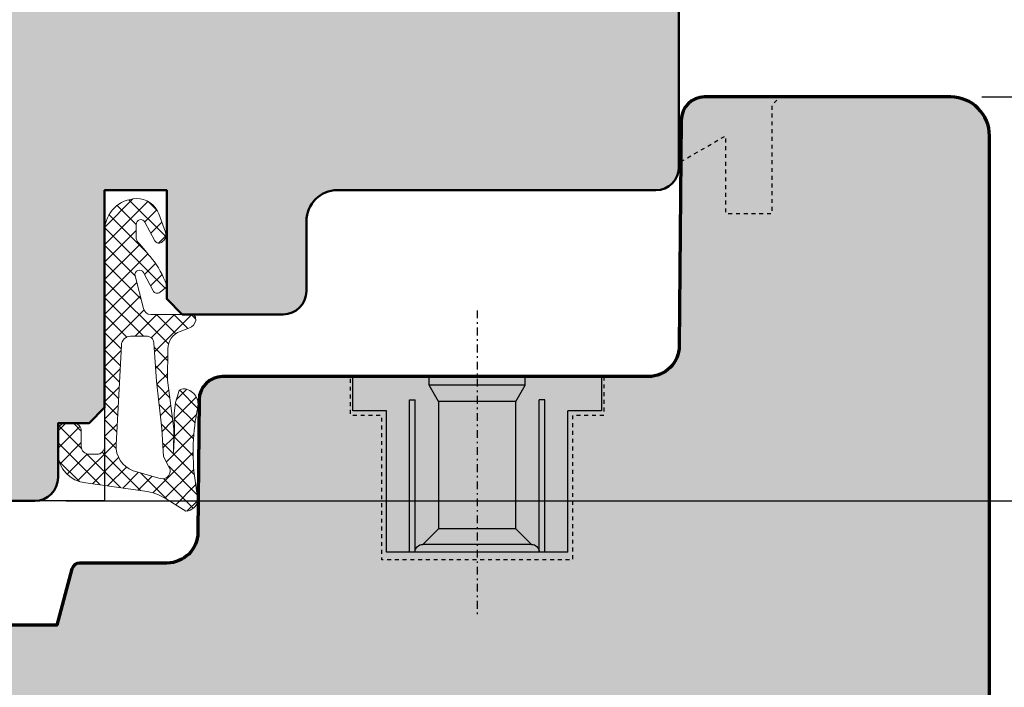
# Model space of a CAD drawing. Extents: x -427 to 10724, y -1070 to 3930.
# Drawn here: x 1792 to 1856, y 713 to 756 of the extents above; entities that cross this region are included whole.
import ezdxf

# ---------------------------------------------------------------- set-up
doc = ezdxf.new("R2010")
doc.units = 0
for name, pattern in [('AUSGEZOGEN', [0]), ('STRICHPUNKT', [1, 0.5, -0.25, 0, -0.25]), ('VERDECKT2', [0.5, 0.25, -0.25])]:
    doc.linetypes.add(name, pattern=pattern)
doc.layers.get('0').update_dxf_attribs({"linetype": 'CONTINUOUS', "lineweight": 5, "plot": 0})
doc.layers.get('Defpoints').update_dxf_attribs({"linetype": 'CONTINUOUS', "lineweight": 0})
for name, color, linetype in [('BEM-1', 10, 'CONTINUOUS'), ('Beschläge', 252, 'CONTINUOUS'), ('PR Linie', 252, 'CONTINUOUS'), ('Schraffur Solid', 254, 'CONTINUOUS')]:
    doc.layers.add(name, color=color, linetype=linetype)
for name, color, linetype, lineweight in [('Dichtung', 1, 'CONTINUOUS', 13), ('Dichtung-Schraff', 12, 'CONTINUOUS', 5), ('Flügel', 46, 'CONTINUOUS', 50)]:
    doc.layers.add(name, color=color, linetype=linetype, lineweight=lineweight)
doc.styles.add('BEMASSUNG', font='ARIALN.TTF')
doc.dimstyles.new('BEM-1', dxfattribs={"dimtxt": 3, "dimasz": 2, "dimexe": 1, "dimexo": 2, "dimgap": 1, "dimtad": 1, "dimdec": 1, "dimdsep": 46, "dimtxsty": 'BEMASSUNG', "dimblk1": 'OBLIQUE', "dimblk2": 'OBLIQUE', "dimsah": 1, "dimcen": 0, "dimdle": 1, "dimclrd": 256, "dimclre": 256, "dimclrt": 7, "dimadec": 1, "dimazin": 2, "dimtfac": 1, "dimtdec": 1, "dimtix": 1, "dimtmove": 2, "dimatfit": 3, "dimfxl": 1, "dimtolj": 1, "dimarcsym": 0})

# ---------------------------------------------------------------- blocks, each defined once
blk = doc.blocks.new('_OBLIQUE')
at = {"color": 0, "linetype": 'ByBlock'}
blk.add_line((-0.5, -0.5), (0.5, 0.5), dxfattribs=at)
blk = doc.blocks.new('*D215')
at = {"layer": 'BEM-1', "lineweight": -2, "transparency": 16777216}
for p, q in [((1752.886950583032, 867.9323987157019), (1752.886950583032, 681.9323834569128)), ((1836.886920065454, 866.9323987157018), (1751.886950583032, 866.9323987157019)), ((1832.042689413598, 682.9323834569127), (1751.886950583032, 682.9323834569128))]:
    blk.add_line(p, q, dxfattribs=at)
at = {"layer": 'Defpoints', "color": 0, "transparency": 16777216}
for p in [(1838.886920065454, 866.9323987157018), (1752.886950583032, 682.9323834569128), (1834.042689413598, 682.9323834569127)]:
    blk.add_point(p, dxfattribs=at)
at = {"layer": 'BEM-1', "lineweight": -2, "transparency": 16777216, "xscale": 2, "yscale": 2, "zscale": 2}
for p, rotation in [((1752.886950583032, 866.9323987157019), 90), ((1752.886950583032, 682.9323834569128), 270)]:
    blk.add_blockref('_OBLIQUE', p, dxfattribs=dict(at, rotation=rotation))
at = {"layer": 'BEM-1', "color": 7, "transparency": 16777216, "insert": (1750.355231619866, 774.9323910863076), "char_height": 3, "attachment_point": 5, "rotation": 90, "style": 'BEMASSUNG'}
blk.add_mtext('\\A1;184', dxfattribs=at)
blk = doc.blocks.new('*D216')
at = {"layer": 'BEM-1', "lineweight": -2, "transparency": 16777216}
for p, q in [((1860.886920065454, 751.9323910863072), (1860.886920065454, 723.9323910863072)), ((1854.386920065454, 750.9323910863072), (1861.886920065454, 750.9323910863072)), ((1795.386950583031, 724.9323910863072), (1861.886920065454, 724.9323910863072))]:
    blk.add_line(p, q, dxfattribs=at)
at = {"layer": 'Defpoints', "color": 0, "transparency": 16777216}
for p in [(1852.386920065454, 750.9323910863072), (1793.386950583031, 724.9323910863072), (1860.886920065454, 724.9323910863072)]:
    blk.add_point(p, dxfattribs=at)
at = {"layer": 'BEM-1', "lineweight": -2, "transparency": 16777216, "xscale": 2, "yscale": 2, "zscale": 2}
for p, rotation in [((1860.886920065454, 750.9323910863072), 90), ((1860.886920065454, 724.9323910863072), 270)]:
    blk.add_blockref('_OBLIQUE', p, dxfattribs=dict(at, rotation=rotation))
at = {"layer": 'BEM-1', "color": 7, "transparency": 16777216, "insert": (1858.355201102288, 737.9323910863076), "char_height": 3, "attachment_point": 5, "rotation": 90, "style": 'BEMASSUNG'}
blk.add_mtext('\\A1;26', dxfattribs=at)
blk = doc.blocks.new('*D217')
at = {"layer": 'BEM-1', "lineweight": -2, "transparency": 16777216}
for p, q in [((1860.886920065454, 725.9323910863072), (1860.886920065454, 681.9323834569127)), ((1795.386950583031, 724.9323910863072), (1861.886920065454, 724.9323910863072)), ((1840.886920065454, 682.9323834569127), (1861.886920065454, 682.9323834569127))]:
    blk.add_line(p, q, dxfattribs=at)
at = {"layer": 'Defpoints', "color": 0, "transparency": 16777216}
for p in [(1793.386950583031, 724.9323910863072), (1838.886920065454, 682.9323834569127), (1860.886920065454, 682.9323834569127)]:
    blk.add_point(p, dxfattribs=at)
at = {"layer": 'BEM-1', "lineweight": -2, "transparency": 16777216, "xscale": 2, "yscale": 2, "zscale": 2}
for p, rotation in [((1860.886920065454, 724.9323910863072), 90), ((1860.886920065454, 682.9323834569127), 270)]:
    blk.add_blockref('_OBLIQUE', p, dxfattribs=dict(at, rotation=rotation))
at = {"layer": 'BEM-1', "color": 7, "transparency": 16777216, "insert": (1858.380780911292, 703.9323872716103), "char_height": 3, "attachment_point": 5, "rotation": 90, "style": 'BEMASSUNG'}
blk.add_mtext('\\A1;42', dxfattribs=at)
blk = doc.blocks.new('*D218')
at = {"layer": 'BEM-1', "lineweight": -2, "transparency": 16777216}
for p, q in [((1866.886920065454, 751.932391086309), (1866.886920065454, 681.9323834569127)), ((1854.38691756071, 750.932391086309), (1867.886920065454, 750.932391086309)), ((1840.886920065454, 682.9323834569127), (1867.886920065454, 682.9323834569127))]:
    blk.add_line(p, q, dxfattribs=at)
at = {"layer": 'Defpoints', "color": 0, "transparency": 16777216}
for p in [(1852.38691756071, 750.932391086309), (1838.886920065454, 682.9323834569127), (1866.886920065454, 682.9323834569127)]:
    blk.add_point(p, dxfattribs=at)
at = {"layer": 'BEM-1', "lineweight": -2, "transparency": 16777216, "xscale": 2, "yscale": 2, "zscale": 2}
for p, rotation in [((1866.886920065454, 750.932391086309), 90), ((1866.886920065454, 682.9323834569127), 270)]:
    blk.add_blockref('_OBLIQUE', p, dxfattribs=dict(at, rotation=rotation))
at = {"layer": 'BEM-1', "color": 7, "transparency": 16777216, "insert": (1864.355201102288, 716.9323872716112), "char_height": 3, "attachment_point": 5, "rotation": 90, "style": 'BEMASSUNG'}
blk.add_mtext('\\A1;68', dxfattribs=at)
blk = doc.blocks.new('*D219')
at = {"layer": 'BEM-1', "lineweight": -2, "transparency": 16777216}
for p, q in [((1758.886950583032, 681.9323834569128), (1758.886950583032, 715.93237862559)), ((1769.586950583032, 714.93237862559), (1757.886950583032, 714.93237862559)), ((1832.042689413598, 682.9323834569127), (1757.886950583032, 682.9323834569128))]:
    blk.add_line(p, q, dxfattribs=at)
at = {"layer": 'Defpoints', "color": 0, "transparency": 16777216}
for p in [(1758.886950583032, 714.93237862559), (1771.586950583032, 714.93237862559), (1834.042689413598, 682.9323834569127)]:
    blk.add_point(p, dxfattribs=at)
at = {"layer": 'BEM-1', "lineweight": -2, "transparency": 16777216, "xscale": 2, "yscale": 2, "zscale": 2}
for p, rotation in [((1758.886950583032, 714.93237862559), 90), ((1758.886950583032, 682.9323834569128), 270)]:
    blk.add_blockref('_OBLIQUE', p, dxfattribs=dict(at, rotation=rotation))
at = {"layer": 'BEM-1', "color": 7, "transparency": 16777216, "insert": (1756.355231619866, 698.9323810412517), "char_height": 3, "attachment_point": 5, "rotation": 90, "style": 'BEMASSUNG'}
blk.add_mtext('\\A1;32', dxfattribs=at)
blk = doc.blocks.new('*D375')
at = {"layer": 'BEM-1', "lineweight": -2, "transparency": 16777216}
for p, q in [((1866.886920065454, 799.9323910863072), (1866.886920065454, 749.9323910863072)), ((1854.386920065454, 798.9323910863072), (1867.886920065454, 798.9323910863072)), ((1854.386920065454, 750.9323910863072), (1867.886920065454, 750.9323910863072))]:
    blk.add_line(p, q, dxfattribs=at)
at = {"layer": 'Defpoints', "color": 0, "transparency": 16777216}
for p in [(1852.386920065454, 798.9323910863072), (1852.386920065454, 750.9323910863072), (1866.886920065454, 750.9323910863072)]:
    blk.add_point(p, dxfattribs=at)
at = {"layer": 'BEM-1', "lineweight": -2, "transparency": 16777216, "xscale": 2, "yscale": 2, "zscale": 2}
for p, rotation in [((1866.886920065454, 798.9323910863072), 90), ((1866.886920065454, 750.9323910863072), 270)]:
    blk.add_blockref('_OBLIQUE', p, dxfattribs=dict(at, rotation=rotation))
at = {"layer": 'BEM-1', "color": 7, "transparency": 16777216, "insert": (1864.355201102288, 774.9323910863076), "char_height": 3, "attachment_point": 5, "rotation": 90, "style": 'BEMASSUNG'}
blk.add_mtext('\\A1;48', dxfattribs=at)
blk = doc.blocks.new('Getriebe')
at = {"layer": 'Beschläge', "linetype": 'AUSGEZOGEN'}
for p, q in [((-13.27705100000003, 7.999976000000061), (-15.47705100000007, 7.999976000000061)), ((-15.47705100000007, 7.999976000000061), (-15.47705100000007, -8.000022000000172)), ((-13.27705100000003, 5.84997599999997), (-13.27705100000003, 7.999976000000061)), ((-4.177046000000018, 5.84997599999997), (-13.27705100000003, 5.84997599999997)), ((-4.177046999999902, -5.850022999999965), (-4.177046000000018, 5.84997599999997)), ((-4.177045000000135, 4.34997599999997), (-13.97704399999998, 4.34997599999997)), ((-13.97704399999998, 4.34997599999997), (-13.97704399999998, 3.999975000000177)), ((-4.177046000000018, 3.999975000000177), (-13.97704399999998, 3.999975000000177)), ((-4.365448000000015, 3.963124999999764), (-4.402299999999968, 3.999976999999944)), ((-5.677045000000135, 2.499976000000061), (-4.677045000000135, 3.499964000000091)), ((-4.677046000000018, -3.500023999999939), (-4.677045000000135, 3.499975000000177)), ((-14.91628200000002, 3.09997599999997), (-15.47704999999996, 3.09997599999997)), ((-14.91627800000003, -3.100022999999965), (-14.91628200000002, 3.09997599999997)), ((-13.87705000000005, 2.499976000000061), (-14.91628200000002, 3.09997599999997)), ((-13.87705000000005, 2.499976000000061), (-5.677045000000135, 2.499976000000061)), ((-13.87705000000005, -2.500022000000172), (-13.87705000000005, 2.499976000000061)), ((-5.677046000000018, -2.399999993940582e-05), (-5.677045000000135, 2.499976000000061)), ((-5.677046999999902, -2.500020999999833), (-5.677046000000018, -2.399999993940582e-05)), ((-13.87705000000005, -2.500022000000172), (-14.91627800000003, -3.100022999999965)), ((-5.677045000000135, -2.500022000000172), (-13.87705000000005, -2.500022000000172)), ((-4.677045000000135, -3.500020999999833), (-5.677045000000135, -2.500022000000172)), ((-14.91627800000003, -3.100022999999965), (-15.47704999999996, -3.100022999999965)), ((-13.97704500000009, -4.350022999999965), (-13.97704500000009, -4.000023999999939)), ((-4.177046999999902, -4.000023999999939), (-13.97704399999998, -4.000023999999939)), ((-4.177046000000018, -4.350022999999965), (-13.97704399999998, -4.350022999999965)), ((-4.177046999999902, -5.850022999999965), (-13.27705100000003, -5.850022999999965)), ((-13.27705100000003, -8.000022000000172), (-13.27705100000003, -5.850022999999965)), ((-15.47705100000007, -8.000022000000172), (-13.27705100000003, -8.000022000000172))]:
    blk.add_line(p, q, dxfattribs=at)
at = {"layer": 'Beschläge', "linetype": 'STRICHPUNKT'}
blk.add_line((-19.73269400000004, -2.000000222324161e-06), (0, 0), dxfattribs=at)
at = {"layer": 'Beschläge', "linetype": 'AUSGEZOGEN'}
for centre, start, end in [((-4.177042999999912, 3.499976999999944), 90.00022900000221, 180.0002290000283), ((-4.177044000000024, -3.500023000000056), 180, 269.9997709999978)]:
    blk.add_arc(centre, 0.5, start, end, dxfattribs=at)

msp = doc.modelspace()

# ---------------------------------------------------------------- hatches: boundary and pattern name
at = {"layer": 'Dichtung-Schraff'}
h = msp.add_hatch(dxfattribs=at)
h.set_pattern_fill('ANSI37', color=256, scale=0.25, angle=-1.272221872585407e-14, style=0)
h.set_pattern_definition([(314.9999999999999, (1081.137165663675, 3867.094784094943), (-0.5612660075668221, -0.561266007566822), []), (225, (1081.137165663675, 3867.094784094943), (-0.561266007566822, 0.5612660075668221), [])])
edge = h.paths.add_edge_path(flags=16)
edge.add_line((1802.055243647641, 727.0878627353782), (1801.677782583031, 727.7802688280021))
edge.add_line((1801.677782583031, 727.7802688280021), (1801.577761583032, 729.5656538280023))
edge.add_line((1801.577761583032, 729.5656538280023), (1801.238359583032, 732.6325638280018))
edge.add_line((1801.238359583032, 732.6325638280018), (1801.061388662153, 735.1095386881261))
edge.add_arc((1800.611323583502, 735.0773831613561), 0.4512123146843708, 4.086632732377257, 95.9154326729914)
edge.add_line((1800.564821436052, 735.5261928127734), (1799.558504583032, 735.526192828002))
edge.add_arc((1799.558504583031, 734.9343051402304), 0.591887687771532, 89.99999999997799, 177.9906152905676)
edge.add_line((1798.966980848608, 734.9550586110013), (1798.625017583031, 728.5459088280022))
edge.add_arc((1800.312914310616, 728.4558502872497), 1.690297578461564, 176.945852152876, 249.7402065326981)
edge.add_line((1799.72760243385, 726.8701277671757), (1801.466024979711, 726.3716393526356))
edge.add_arc((1801.605345293379, 726.8575033513015), 0.5054443342249632, 253.9998851559428, 387.1135993911852)
edge = h.paths.add_edge_path()
edge.add_arc((1803.072157196335, 725.0848980279868), 0.8239983009431153, 273.1966266248349, 351.4348523770243)
edge.add_line((1803.88696557506, 724.9621767750782), (1803.712664269917, 726.254124542259))
edge.add_arc((1817.347823575734, 728.0936929282688), 13.75869111295876, 168.0567610574044, 187.683585788822, ccw=False)
edge.add_arc((1802.908606127638, 731.1483003805401), 1.000090319020409, 348.0340810038105, 447.1126746521568)
edge.add_arc((1802.958982684914, 731.8273904234266), 0.3197306861111429, 90, 171.2271741569705)
edge.add_line((1802.642992583032, 731.8761548280022), (1802.462954583032, 731.2660248280022))
edge.add_line((1802.462954583032, 731.2660248280022), (1802.372942583032, 730.5458708280021))
edge.add_line((1802.372942583032, 730.5458708280021), (1802.397936583031, 729.2405888280023))
edge.add_line((1802.397936583031, 729.2405888280023), (1802.332933583032, 728.0403248280022))
edge.add_line((1802.332933583032, 728.0403248280022), (1802.357406586753, 729.5729359050692))
edge.add_line((1802.357406586753, 729.5729359050692), (1801.949373583032, 732.7115588280021))
edge.add_line((1801.949373583032, 732.7115588280021), (1801.959311075284, 734.7167090792741))
edge.add_arc((1803.15929633849, 734.7107619716949), 1.2000000000002, 110.10706978315369, 179.7160453671153, ccw=False)
edge.add_line((1802.7467656572, 735.8376241802166), (1803.323552601668, 736.048754145038))
edge.add_arc((1803.085699533795, 736.6985460604918), 0.6919563680506082, 290.104898408596, 347.15887012054)
edge.add_line((1803.760350117418, 736.544759828002), (1803.732698583031, 736.762782828002))
edge.add_arc((1803.540160578894, 736.7383635179195), 0.1940803589809259, 7.228147707053629, 91.51730057053473)
edge.add_line((1803.535021564747, 736.9323758275182), (1800.86915519483, 736.932375828002))
edge.add_arc((1800.86915519483, 737.4323758280021), 0.5000000000001137, 194.3060786399351, 270, ccw=False)
edge.add_line((1800.384660434197, 737.3088249197913), (1799.847033457339, 739.4170850470146))
edge.add_arc((1800.137730313718, 739.491215591941), 0.2999999999998585, 27.31292179877721, 194.3060786399311, ccw=False)
edge.add_line((1800.404284445249, 739.628870577189), (1801.009523533047, 738.4568889926772))
edge.add_arc((1801.276625689373, 738.5948268814462), 0.3006167378439414, 207.3129032204864, 309.3445943412909)
edge.add_line((1801.467211583031, 738.3623458280022), (1801.803606853518, 738.638529428466))
edge.add_arc((1801.676381462107, 738.793491634349), 0.2004983428159553, 309.3863091610317, 379.6213981900049)
edge.add_arc((1796.550995324664, 736.9662665573564), 5.641852451848286, 19.62139818999033, 38.80043029740792)
edge.add_arc((1774.550006870881, 719.2767456389128), 33.87237924940473, 38.80043029741302, 41.20088331508407)
edge.add_arc((1800.39155042141, 741.9000106238684), 0.4728895900350579, 178.7997734911009, 221.2008833150583, ccw=False)
edge.add_line((1799.918764583032, 741.909915945298), (1799.918764583032, 742.7279655517082))
edge.add_arc((1800.216058020376, 742.7386396540846), 0.2974849985287306, 26.4002095304391, 182.0562795638141, ccw=False)
edge.add_line((1800.482518348332, 742.8709129241556), (1801.127214583031, 741.6813768280022))
edge.add_arc((1801.390877570234, 741.8238266899845), 0.2996833895958467, 208.3811332237559, 315.0824863946652)
edge.add_arc((1803.061368825236, 740.2443973208624), 1.999381100570413, 133.1668286871969, 136.8331713125174, ccw=False)
edge.add_arc((1801.339879727227, 742.0562531628148), 0.5000943383243927, 315.0068854008049, 379.9930748627177)
edge.add_line((1801.809835356494, 742.2272386994669), (1801.383264908298, 743.399233902725))
edge.add_arc((1799.973285806782, 742.8865108750574), 1.500308624854173, 19.98322691119355, 91.6403680997914)
edge.add_arc((1799.988485450361, 742.2829377441712), 2.104070544349595, 91.58360748344514, 177.1868164184217)
edge.add_line((1797.886950583032, 742.3862046652962), (1797.886950583032, 728.4322518280019))
edge.add_arc((1797.388380410702, 728.4308220003313), 0.498572222595455, -90.16431561875783, 0.16431561875782563, ccw=False)
edge.add_line((1797.386950583032, 727.9322518280019), (1796.886972583031, 727.9322518280019))
edge.add_arc((1796.886972583031, 728.4322518280019), 0.5, 180, 270, ccw=False)
edge.add_line((1796.386972583031, 728.4322518280019), (1796.386972583031, 729.4256238280022))
edge.add_arc((1795.885515732314, 729.4307726405832), 0.5014832832729426, 359.4117243316762, 449.8343505246077)
edge.add_line((1795.886965583032, 729.9322538280021), (1795.386930583832, 729.9322438279019))
edge.add_arc((1795.385552604012, 729.4336417792637), 0.4986039527867626, 89.84165282285662, 180.1594930239044)
edge.add_line((1794.886950583031, 729.4322538280021), (1794.886950583032, 728.0353268280019))
edge.add_arc((1796.831580612707, 728.0351566323465), 1.94463003712347, 179.9949854252104, 265.4142216839705)
edge.add_line((1796.676104512273, 726.0967518336843), (1800.469833294439, 725.5637227684456))
edge.add_arc((1799.999690542091, 722.1438736886362), 3.452014185408114, 57.71420804531448, 82.17234575192532, ccw=False)
edge.add_line((1801.843558813848, 725.0621868542626), (1803.118105583032, 724.2621818280022))
at = {"layer": 'Schraffur Solid'}
h = msp.add_hatch(color=256, dxfattribs=at)
h.dxf.hatch_style = 1
edge = h.paths.add_edge_path()
edge.add_arc((1833.386950583032, 803.4324063450963), 1.5, 0, 90)
edge.add_line((1833.386950583032, 804.9324063450963), (1812.886950583032, 804.9324063450963))
edge.add_arc((1812.886950583032, 806.9324063450963), 2, 180, 270, ccw=False)
edge.add_line((1810.886950583032, 806.9324063450963), (1810.886950583032, 811.4324063450963))
edge.add_arc((1809.386950583032, 811.4324063450963), 1.5, 0, 90)
edge.add_line((1809.386950583032, 812.9324063450963), (1802.886950583032, 812.9324063450963))
edge.add_line((1802.886950583032, 812.9324063450963), (1801.886950583032, 811.9324063450963))
edge.add_line((1801.886950583032, 811.9324063450963), (1801.886950583032, 804.9324063450963))
edge.add_line((1801.886950583032, 804.9324063450963), (1797.886950583032, 804.9324063450963))
edge.add_line((1797.886950583032, 804.9324063450963), (1797.886950583032, 818.9323910863072))
edge.add_line((1797.886950583032, 818.9323910863072), (1796.886950583032, 819.9323910863072))
edge.add_line((1796.886950583032, 819.9323910863072), (1794.886950583032, 819.9323910863072))
edge.add_line((1794.886950583032, 819.9323910863072), (1794.886950583032, 823.4323910863072))
edge.add_arc((1793.386950583032, 823.4323910863072), 1.5, 0, 90)
edge.add_line((1793.386950583032, 824.9323910863072), (1778.886950583032, 824.9323910863072))
edge.add_line((1778.886950583032, 824.9323910863072), (1778.886950583032, 806.9324063450963))
edge.add_line((1778.886950583032, 806.9324063450963), (1784.886950583032, 806.9324063450963))
edge.add_line((1784.886950583032, 806.9324063450963), (1784.886950583032, 803.9324063450963))
edge.add_line((1784.886950583032, 803.9324063450963), (1778.886950583032, 803.9324063450963))
edge.add_line((1778.886950583032, 803.9324063450963), (1778.886950583032, 791.9324063450963))
edge.add_line((1778.886950583032, 791.9324063450963), (1773.886950583032, 791.9324063450963))
edge.add_line((1773.886950583032, 791.9324063450963), (1773.886950583032, 757.9323758275182))
edge.add_line((1773.886950583032, 757.9323758275182), (1778.886950583032, 757.9323758275182))
edge.add_line((1778.886950583032, 757.9323758275182), (1778.886950583032, 745.9323758275182))
edge.add_line((1778.886950583032, 745.9323758275182), (1784.886950583032, 745.9323758275182))
edge.add_line((1784.886950583032, 745.9323758275182), (1784.886950583032, 742.9323758275182))
edge.add_line((1784.886950583032, 742.9323758275182), (1778.886950583032, 742.9323758275182))
edge.add_line((1778.886950583032, 742.9323758275182), (1778.886950583032, 724.9323910863072))
edge.add_line((1778.886950583032, 724.9323910863072), (1793.386950583032, 724.9323910863072))
edge.add_arc((1793.386950583032, 726.4323910863072), 1.5, 270, 360)
edge.add_line((1794.886950583032, 726.4323910863072), (1794.886950583032, 729.9323910863072))
edge.add_line((1794.886950583032, 729.9323910863072), (1796.886950583032, 729.9323910863072))
edge.add_line((1796.886950583032, 729.9323910863072), (1797.886950583032, 730.9323910863072))
edge.add_line((1797.886950583032, 730.9323910863072), (1797.886950583032, 744.9323758275182))
edge.add_line((1797.886950583032, 744.9323758275182), (1801.886950583032, 744.9323758275182))
edge.add_line((1801.886950583032, 744.9323758275182), (1801.886950583032, 737.9323758275182))
edge.add_line((1801.886950583032, 737.9323758275182), (1802.886950583032, 736.9323758275182))
edge.add_line((1802.886950583032, 736.9323758275182), (1809.386950583032, 736.9323758275182))
edge.add_arc((1809.386950583032, 738.4323758275182), 1.5, 270, 360)
edge.add_line((1810.886950583032, 738.4323758275182), (1810.886950583032, 742.9323758275182))
edge.add_arc((1812.886950583032, 742.9323758275182), 2, 90, 180, ccw=False)
edge.add_line((1812.886950583032, 744.9323758275182), (1833.386950583032, 744.9323758275182))
edge.add_arc((1833.386950583032, 746.4323758275182), 1.5, 270, 360)
edge.add_line((1834.886950583032, 746.4323758275182), (1834.886950583032, 803.4324063450963))
h = msp.add_hatch(color=256, dxfattribs=at)
h.dxf.hatch_style = 1
edge = h.paths.add_edge_path()
edge.add_arc((1852.38691756071, 748.4323885815016), 2.50000250480697, 0.0004071111932096752, 89.99994259555672)
edge.add_line((1852.386920065454, 750.9323910863072), (1836.530932516625, 750.93234530994))
edge.add_arc((1836.530935003687, 749.4323467354909), 1.499998574451199, 90.00009499883181, 179.4999684991819)
edge.add_line((1835.030993551782, 749.4454373509557), (1834.904208273461, 734.9149502904088))
edge.add_arc((1832.904275836989, 734.932415037015), 2.000008691937733, 270.0002501069431, 359.4996676801679, ccw=False)
edge.add_line((1832.904284567407, 732.9324063450963), (1805.478579611352, 732.9323987157018))
edge.add_arc((1805.478577562008, 731.4324008692859), 1.499997846417308, 89.99992172070628, 179.4999960664019)
edge.add_line((1803.978636831811, 731.4454907567174), (1803.904166311791, 722.9149426610143))
edge.add_arc((1801.904246986114, 722.9324018784596), 1.999995533368188, 269.99987451116095, 359.49982279342953, ccw=False)
edge.add_line((1801.904242605737, 720.9324063450963), (1796.270506948998, 720.9322461278111))
edge.add_arc((1796.270527048353, 720.4322388809355), 0.5000072472795898, 90.0023031830384, 164.9993310759858)
edge.add_line((1795.787558645776, 720.5616559178502), (1794.815104574731, 716.9324139744908))
edge.add_line((1794.815104574731, 716.9324139744908), (1790.886923880151, 716.9324139744908))
edge.add_line((1790.886923880151, 716.9324139744908), (1790.886920065454, 702.9323910863072))
edge.add_line((1790.886920065454, 702.9323910863072), (1802.386920065454, 702.9323910863072))
edge.add_line((1802.386920065454, 702.9323910863072), (1802.886920065454, 703.4323910863072))
edge.add_line((1802.886920065454, 703.4323910863072), (1802.886920065454, 708.9323910863072))
edge.add_line((1802.886920065454, 708.9323910863072), (1806.886920065454, 708.9323910863072))
edge.add_line((1806.886920065454, 708.9323910863072), (1806.886920065454, 702.9323910863072))
edge.add_line((1806.886920065454, 702.9323910863072), (1832.886920065454, 702.9323910863072))
edge.add_line((1832.886920065454, 702.9323910863072), (1832.974185080102, 692.9323910863072))
edge.add_line((1832.974185080102, 692.9323910863072), (1835.886920065454, 692.9323910863072))
edge.add_line((1835.886920065454, 692.9323910863072), (1835.886920065454, 689.9323910863072))
edge.add_line((1835.886920065454, 689.9323910863072), (1833.000586599877, 689.9323834569127))
edge.add_line((1833.000586599877, 689.9323834569127), (1833.042693228295, 685.0823926121861))
edge.add_line((1833.042693228295, 685.0823926121861), (1833.042689413598, 683.9323834569127))
edge.add_line((1833.042689413598, 683.9323834569127), (1834.042689413598, 682.9323834569127))
edge.add_line((1834.042689413598, 682.9323834569127), (1838.886920065454, 682.9323834569127))
edge.add_line((1838.886920065454, 682.9323834569127), (1853.061228842309, 684.1724881322057))
edge.add_arc((1852.886921942732, 686.1648760451515), 1.999998122722234, 274.9998728263037, 359.9999413093576)
edge.add_line((1854.886920065454, 686.1648739964635), (1854.886920065454, 748.4324063450963))

# ---------------------------------------------------------------- linework, layer by layer
at = {"layer": 'Dichtung'}
for points in [[(1803.118105583032, 724.2621818280022, 0.3552888073755076), (1803.88696557506, 724.9621767750782), (1803.712664269917, 726.254124542259, -0.08584814817566819), (1803.886965583032, 730.9409518280022, 0.4614221913877486), (1802.958982684914, 732.1471211095377, 0.3700460322461397), (1802.642992583032, 731.8761548280022), (1802.462954583032, 731.2660248280022), (1802.372942583032, 730.5458708280021), (1802.397936583031, 729.2405888280023), (1802.332933583032, 728.0403248280022), (1802.357406586753, 729.5729359050692), (1801.949373583032, 732.7115588280021), (1801.959311075284, 734.7167090792741, -0.31342401409466), (1802.7467656572, 735.8376241802166), (1803.323552601668, 736.048754145038, 0.2542183468835814), (1803.760350117418, 736.544759828002), (1803.732698583031, 736.762782828002, 0.3853123132982675), (1803.535021564747, 736.9323758275182), (1800.86915519483, 736.932375828002, -0.3428344377763997), (1800.384660434197, 737.3088249197913), (1799.847033457339, 739.4170850470146, -0.8924804807909712), (1800.404284445249, 739.628870577189), (1801.009523533047, 738.4568889926772, 0.477145281659595), (1801.467211583031, 738.3623458280022), (1801.803606853518, 738.638529428466, 0.3164268986778964), (1801.86523728848, 738.8608196546447, 0.08388021206008293), (1800.947878583032, 740.5015058280019, 0.01047433520160163), (1800.035746045773, 741.5885177497262, -0.187149925340882), (1799.918764583032, 741.909915945298), (1799.918764583032, 742.7279655517082, -0.807302300024196), (1800.482518348332, 742.8709129241556), (1801.127214583031, 741.6813768280022, 0.5024084125323426), (1801.603090583041, 741.6122238280118, -0.01599880239668542), (1801.693542318093, 741.7026755630636, 0.2914080414136227), (1801.809835356494, 742.2272386994669), (1801.383264908298, 743.399233902725, 0.3232665574554788), (1799.930338102174, 744.3862046652962, 0.3919118667603922), (1797.886950583032, 742.3862046652962), (1797.886950583032, 728.4322518280019, -0.4158945087162326), (1797.386950583032, 727.9322518280019), (1796.886972583031, 727.9322518280019, -0.414213562373095), (1796.386972583031, 728.4322518280019), (1796.386972583031, 729.4256238280022, 0.4163756607049479), (1795.886965583032, 729.9322538280021), (1795.386930583832, 729.9322438279019, 0.4158392808472621), (1794.886950583031, 729.4322538280021), (1794.886950583032, 728.0353268280019, 0.3909861299790078), (1796.676104512273, 726.0967518336843), (1800.469833294439, 725.5637227684456, -0.1071257483227653), (1801.843558813848, 725.0621868542626)], [(1802.055243647641, 727.0878627353782), (1801.677782583031, 727.7802688280021), (1801.577761583032, 729.5656538280023), (1801.238359583032, 732.6325638280018), (1801.061388662153, 735.1095386881261, 0.4235935004890674), (1800.564821436052, 735.5261928127734), (1799.558504583032, 735.526192828002, 0.4039785937821772), (1798.966980848608, 734.9550586110013), (1798.625017583031, 728.5459088280022, 0.3287559747513856), (1799.72760243385, 726.8701277671757), (1801.466024979711, 726.3716393526356, 0.6563384110037603)]]:
    msp.add_lwpolyline(points, format="xyb", close=True, dxfattribs=at)
at = {"layer": 'Flügel'}
msp.add_lwpolyline([(1778.886950583032, 757.9323758275182), (1778.886950583032, 745.9323758275182), (1784.886950583032, 745.9323758275182), (1784.886950583032, 742.9323758275182), (1778.886950583032, 742.9323758275182), (1778.886950583032, 724.9323910863072), (1793.386950583032, 724.9323910863072, 0.414213562373095), (1794.886950583032, 726.4323910863072), (1794.886950583032, 729.9323910863072), (1796.886950583032, 729.9323910863072), (1797.886950583032, 730.9323910863072), (1797.886950583032, 744.9323758275182), (1801.886950583032, 744.9323758275182), (1801.886950583032, 737.9323758275182), (1802.886950583032, 736.9323758275182), (1809.386950583032, 736.9323758275182, 0.414213562373095), (1810.886950583032, 738.4323758275182), (1810.886950583032, 742.9323758275182, -0.414213562373095), (1812.886950583032, 744.9323758275182), (1833.386950583032, 744.9323758275182, 0.414213562373095), (1834.886950583032, 746.4323758275182), (1834.886950583032, 803.4324063450963, 0.414213562373095)], format="xyb", dxfattribs=at)
at = {"layer": 'Flügel', "linetype": 'Continuous', "lineweight": 70}
msp.add_lwpolyline([(1854.886920065454, 686.1648739964635), (1854.886920065454, 748.4324063450963, 0.4142111877939146), (1852.386920065454, 750.9323910863072), (1836.530932516625, 750.93234530994, 0.4116592449996581), (1835.030993551782, 749.4454373509557), (1834.904208273461, 734.9149502904088, -0.4116569185210551), (1832.904284567407, 732.9324063450963), (1805.478579611352, 732.9323987157018, 0.4116602698628867), (1803.978636831811, 731.4454907567174), (1803.904166311791, 722.9149426610143, -0.4116596265928705), (1801.904242605737, 720.9324063450963), (1796.270506948998, 720.9322461278111, 0.3394397963410742), (1795.787558645776, 720.5616559178502), (1794.815104574731, 716.9324139744908), (1790.886923880151, 716.9324139744908), (1790.886920065454, 702.9323910863072)], format="xyb", dxfattribs=at)
at = {"layer": 'PR Linie', "linetype": 'VERDECKT2', "lineweight": 25, "flags": 128}
for points in [[(1835.007647604516, 746.7700223118932), (1837.886889547875, 748.4323605687291), (1837.886904806664, 743.4323910863072), (1840.886904806664, 743.4323758275182), (1840.886904806664, 750.4323605687291), (1841.386904806664, 750.9323758275182)], [(1830.036852926782, 732.9324055474226), (1830.036852926782, 730.4323910863072), (1828.036852926782, 730.4323910863072), (1828.036852926782, 721.1324032933385), (1815.736849875024, 721.1324032933385), (1815.736849875024, 730.4323910863072), (1813.736849875024, 730.4323910863072), (1813.736849875024, 732.9323910863072)]]:
    msp.add_lwpolyline(points, dxfattribs=at)
at = {"layer": 'PR Linie', "linetype": 'Continuous', "lineweight": 25}
msp.add_lwpolyline([(1797.89063558059, 736.9324750096471), (1797.886950583032, 724.9324673802525), (1783.890631765893, 724.9324673802525), (1783.820666403344, 716.9150342137486, -0.4116616846602616), (1781.820742697289, 714.9324902684361), (1772.890627951196, 714.9324902684361, 0.414213562373095), (1770.890627951196, 712.9324940831334), (1770.886950583032, 667.5271540511994)], format="xyb", dxfattribs=at)

# ---------------------------------------------------------------- block references
at = {"layer": 'Beschläge', "xscale": -1, "rotation": 90}
msp.add_blockref('Getriebe', (1821.886925583032, 717.4553558255989), dxfattribs=at)

# ---------------------------------------------------------------- dimensions: what is measured, and where the dimension line sits
at = {"layer": 'BEM-1'}
for base, p1, p2, angle, picture, middle in [((1752.886950583032, 682.9323834569128), (1838.886920065454, 866.9323987157018), (1834.042689413598, 682.9323834569127), 270, '*D215', (1750.355231619866, 774.9323910863076)), ((1866.886920065454, 750.9323910863072), (1852.386920065454, 798.9323910863072), (1852.386920065454, 750.9323910863072), 90, '*D375', (1864.355201102288, 774.9323910863076)), ((1860.886920065454, 724.9323910863072), (1852.386920065454, 750.9323910863072), (1793.386950583031, 724.9323910863072), 90, '*D216', (1858.355201102288, 737.9323910863076)), ((1866.886920065454, 682.9323834569127), (1852.38691756071, 750.932391086309), (1838.886920065454, 682.9323834569127), 90, '*D218', (1864.355201102288, 716.9323872716112)), ((1860.886920065454, 682.9323834569127), (1793.386950583031, 724.9323910863072), (1838.886920065454, 682.9323834569127), 90, '*D217', (1858.380780911292, 703.9323872716103)), ((1758.886950583032, 714.93237862559), (1834.042689413598, 682.9323834569127), (1771.586950583032, 714.93237862559), 90, '*D219', (1756.355231619866, 698.9323810412517))]:
    dim = msp.add_linear_dim(base=base, p1=p1, p2=p2, angle=angle, dimstyle='BEM-1', dxfattribs=at)
    dim.commit()
    dim.dimension.update_dxf_attribs({"geometry": picture, "text_midpoint": middle})

doc.saveas('drawing.dxf')
